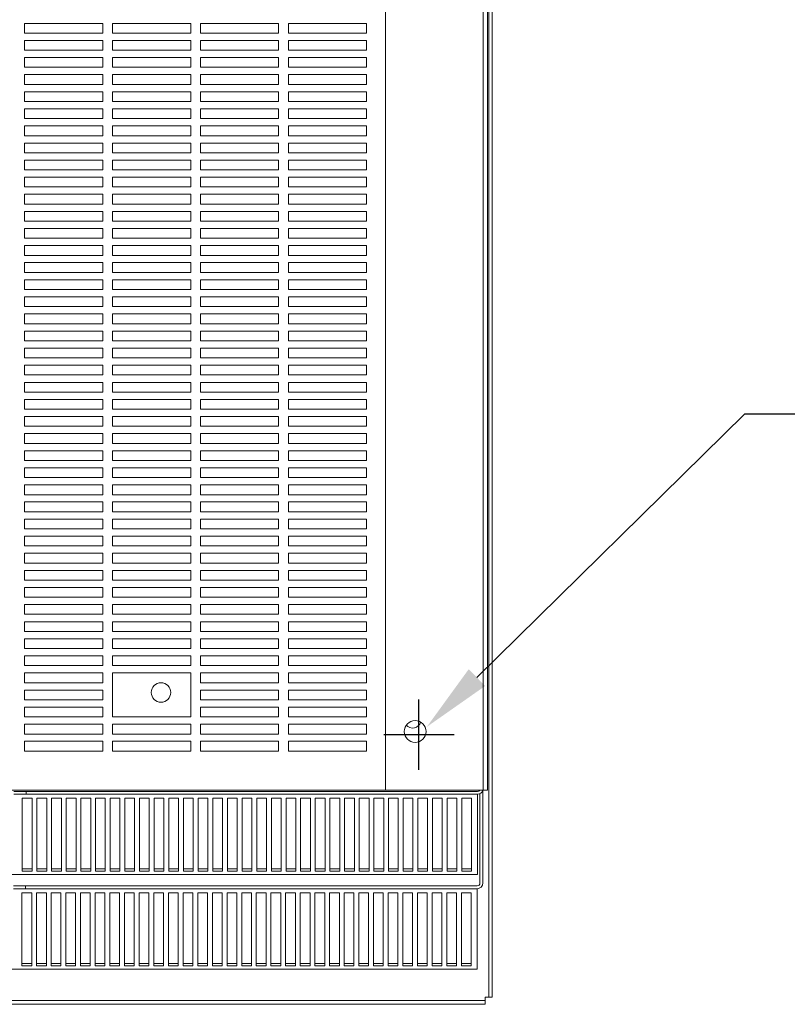
# Model space of a CAD drawing. Units: inches. Extents: x -72 to 287, y 51 to 253.
# Drawn here: x 4 to 24, y 51 to 76 of the extents above; entities that cross this region are included whole.
import ezdxf

# ---------------------------------------------------------------- set-up
doc = ezdxf.new("R2010")
doc.units = ezdxf.units.IN
doc.header["$MEASUREMENT"] = 0
doc.dimstyles.get("Standard").update_dxf_attribs({"dimtxt": 0.18, "dimasz": 0.18, "dimexe": 0.18, "dimexo": 0.0625, "dimgap": 0.09, "dimtad": 0, "dimtih": 1, "dimtoh": 1, "dimzin": 4, "dimdsep": 46, "dimtxsty": 'Standard', "dimcen": 0.09, "dimadec": 0, "dimazin": 1, "dimtfac": 1, "dimtofl": 0, "dimtmove": 0, "dimatfit": 3, "dimfxl": 1, "dimtolj": 1, "dimtzin": 0, "dimarcsym": 0})

# ---------------------------------------------------------------- blocks, each defined once
blk = doc.blocks.new('*D7')
at = {"color": 0, "lineweight": -2, "transparency": 16777216}
for p, q in [((22.732, 65.623), (15.88, 58.882)), ((24.532, 65.623), (22.732, 65.623)), ((14.397, 56.524), (14.397, 58.324)), ((13.497, 57.424), (15.297, 57.424))]:
    blk.add_line(p, q, dxfattribs=at)
at = {"color": 0, "transparency": 16777216}
blk.add_solid([(15.67, 59.096), (16.091, 58.668), (14.597, 57.62)], dxfattribs=at)
at = {"layer": 'Defpoints', "color": 0, "transparency": 16777216}
for p in [(14.597, 57.62), (14.198, 57.227)]:
    blk.add_point(p, dxfattribs=at)
at = {"color": 0, "lineweight": 0, "transparency": 16777216, "insert": (35.932, 65.623), "char_height": 1.8, "attachment_point": 5}
blk.add_mtext('\\A1;.56 DIA HOLES \\P4 PLACES.', dxfattribs=at)

msp = doc.modelspace()

# ---------------------------------------------------------------- linework, layer by layer
at = {"color": 7, "lineweight": 0}
for p, q in [((16.181, 50.707), (16.181, 95.333)), ((16.274, 95.333), (16.274, 50.707)), ((13.543, 56.001), (13.543, 90.001)), ((16.043, 90.001), (16.043, 56.001)), ((16.147, 56.001), (16.147, 90.001)), ((4.303, 75.376), (4.303, 75.626)), ((4.303, 75.626), (6.303, 75.626)), ((6.303, 75.626), (6.303, 75.376)), ((6.553, 75.376), (6.553, 75.626)), ((6.553, 75.626), (8.553, 75.626)), ((8.553, 75.626), (8.553, 75.376)), ((8.803, 75.376), (8.803, 75.626)), ((8.803, 75.626), (10.803, 75.626)), ((10.803, 75.626), (10.803, 75.376)), ((11.053, 75.376), (11.053, 75.626)), ((11.053, 75.626), (13.053, 75.626)), ((13.053, 75.626), (13.053, 75.376)), ((6.303, 75.376), (4.303, 75.376)), ((8.553, 75.376), (6.553, 75.376)), ((10.803, 75.376), (8.803, 75.376)), ((13.053, 75.376), (11.053, 75.376)), ((4.303, 74.938), (4.303, 75.188)), ((4.303, 75.188), (6.303, 75.188)), ((6.303, 75.188), (6.303, 74.938)), ((6.553, 74.938), (6.553, 75.188)), ((6.553, 75.188), (8.553, 75.188)), ((8.553, 75.188), (8.553, 74.938)), ((8.803, 74.938), (8.803, 75.188)), ((8.803, 75.188), (10.803, 75.188)), ((10.803, 75.188), (10.803, 74.938)), ((11.053, 74.938), (11.053, 75.188)), ((11.053, 75.188), (13.053, 75.188)), ((13.053, 75.188), (13.053, 74.938)), ((6.303, 74.938), (4.303, 74.938)), ((8.553, 74.938), (6.553, 74.938)), ((10.803, 74.938), (8.803, 74.938)), ((13.053, 74.938), (11.053, 74.938)), ((4.303, 74.501), (4.303, 74.751)), ((4.303, 74.751), (6.303, 74.751)), ((6.303, 74.751), (6.303, 74.501)), ((6.553, 74.501), (6.553, 74.751)), ((6.553, 74.751), (8.553, 74.751)), ((8.553, 74.751), (8.553, 74.501)), ((8.803, 74.501), (8.803, 74.751)), ((8.803, 74.751), (10.803, 74.751)), ((10.803, 74.751), (10.803, 74.501)), ((11.053, 74.501), (11.053, 74.751)), ((11.053, 74.751), (13.053, 74.751)), ((13.053, 74.751), (13.053, 74.501)), ((6.303, 74.501), (4.303, 74.501)), ((8.553, 74.501), (6.553, 74.501)), ((10.803, 74.501), (8.803, 74.501)), ((13.053, 74.501), (11.053, 74.501)), ((4.303, 74.063), (4.303, 74.313)), ((4.303, 74.313), (6.303, 74.313)), ((6.303, 74.313), (6.303, 74.063)), ((6.553, 74.063), (6.553, 74.313)), ((6.553, 74.313), (8.553, 74.313)), ((8.553, 74.313), (8.553, 74.063)), ((8.803, 74.063), (8.803, 74.313)), ((8.803, 74.313), (10.803, 74.313)), ((10.803, 74.313), (10.803, 74.063)), ((11.053, 74.063), (11.053, 74.313)), ((11.053, 74.313), (13.053, 74.313)), ((13.053, 74.313), (13.053, 74.063)), ((6.303, 74.063), (4.303, 74.063)), ((4.303, 73.626), (4.303, 73.876)), ((4.303, 73.876), (6.303, 73.876)), ((6.303, 73.876), (6.303, 73.626)), ((8.553, 74.063), (6.553, 74.063)), ((6.553, 73.626), (6.553, 73.876)), ((6.553, 73.876), (8.553, 73.876)), ((8.553, 73.876), (8.553, 73.626)), ((10.803, 74.063), (8.803, 74.063)), ((8.803, 73.626), (8.803, 73.876)), ((8.803, 73.876), (10.803, 73.876)), ((10.803, 73.876), (10.803, 73.626)), ((13.053, 74.063), (11.053, 74.063)), ((11.053, 73.626), (11.053, 73.876)), ((11.053, 73.876), (13.053, 73.876)), ((13.053, 73.876), (13.053, 73.626)), ((6.303, 73.626), (4.303, 73.626)), ((8.553, 73.626), (6.553, 73.626)), ((10.803, 73.626), (8.803, 73.626)), ((13.053, 73.626), (11.053, 73.626)), ((4.303, 73.188), (4.303, 73.438)), ((4.303, 73.438), (6.303, 73.438)), ((6.303, 73.438), (6.303, 73.188)), ((6.553, 73.188), (6.553, 73.438)), ((6.553, 73.438), (8.553, 73.438)), ((8.553, 73.438), (8.553, 73.188)), ((8.803, 73.188), (8.803, 73.438)), ((8.803, 73.438), (10.803, 73.438)), ((10.803, 73.438), (10.803, 73.188)), ((11.053, 73.188), (11.053, 73.438)), ((11.053, 73.438), (13.053, 73.438)), ((13.053, 73.438), (13.053, 73.188)), ((6.303, 73.188), (4.303, 73.188)), ((8.553, 73.188), (6.553, 73.188)), ((10.803, 73.188), (8.803, 73.188)), ((13.053, 73.188), (11.053, 73.188)), ((4.303, 72.751), (4.303, 73.001)), ((4.303, 73.001), (6.303, 73.001)), ((6.303, 73.001), (6.303, 72.751)), ((6.553, 72.751), (6.553, 73.001)), ((6.553, 73.001), (8.553, 73.001)), ((8.553, 73.001), (8.553, 72.751)), ((8.803, 72.751), (8.803, 73.001)), ((8.803, 73.001), (10.803, 73.001)), ((10.803, 73.001), (10.803, 72.751)), ((11.053, 72.751), (11.053, 73.001)), ((11.053, 73.001), (13.053, 73.001)), ((13.053, 73.001), (13.053, 72.751)), ((6.303, 72.751), (4.303, 72.751)), ((8.553, 72.751), (6.553, 72.751)), ((10.803, 72.751), (8.803, 72.751)), ((13.053, 72.751), (11.053, 72.751)), ((4.303, 72.313), (4.303, 72.563)), ((4.303, 72.563), (6.303, 72.563)), ((6.303, 72.563), (6.303, 72.313)), ((6.553, 72.313), (6.553, 72.563)), ((6.553, 72.563), (8.553, 72.563)), ((8.553, 72.563), (8.553, 72.313)), ((8.803, 72.313), (8.803, 72.563)), ((8.803, 72.563), (10.803, 72.563)), ((10.803, 72.563), (10.803, 72.313)), ((11.053, 72.313), (11.053, 72.563)), ((11.053, 72.563), (13.053, 72.563)), ((13.053, 72.563), (13.053, 72.313)), ((6.303, 72.313), (4.303, 72.313)), ((4.303, 71.876), (4.303, 72.126)), ((4.303, 72.126), (6.303, 72.126)), ((6.303, 72.126), (6.303, 71.876)), ((8.553, 72.313), (6.553, 72.313)), ((6.553, 71.876), (6.553, 72.126)), ((6.553, 72.126), (8.553, 72.126)), ((8.553, 72.126), (8.553, 71.876)), ((10.803, 72.313), (8.803, 72.313)), ((8.803, 71.876), (8.803, 72.126)), ((8.803, 72.126), (10.803, 72.126)), ((10.803, 72.126), (10.803, 71.876)), ((13.053, 72.313), (11.053, 72.313)), ((11.053, 71.876), (11.053, 72.126)), ((11.053, 72.126), (13.053, 72.126)), ((13.053, 72.126), (13.053, 71.876)), ((6.303, 71.876), (4.303, 71.876)), ((8.553, 71.876), (6.553, 71.876)), ((10.803, 71.876), (8.803, 71.876)), ((13.053, 71.876), (11.053, 71.876)), ((4.303, 71.438), (4.303, 71.688)), ((4.303, 71.688), (6.303, 71.688)), ((6.303, 71.688), (6.303, 71.438)), ((6.553, 71.438), (6.553, 71.688)), ((6.553, 71.688), (8.553, 71.688)), ((8.553, 71.688), (8.553, 71.438)), ((8.803, 71.438), (8.803, 71.688)), ((8.803, 71.688), (10.803, 71.688)), ((10.803, 71.688), (10.803, 71.438)), ((11.053, 71.438), (11.053, 71.688)), ((11.053, 71.688), (13.053, 71.688)), ((13.053, 71.688), (13.053, 71.438)), ((6.303, 71.438), (4.303, 71.438)), ((8.553, 71.438), (6.553, 71.438)), ((10.803, 71.438), (8.803, 71.438)), ((13.053, 71.438), (11.053, 71.438)), ((4.303, 71.001), (4.303, 71.251)), ((4.303, 71.251), (6.303, 71.251)), ((6.303, 71.251), (6.303, 71.001)), ((6.553, 71.001), (6.553, 71.251)), ((6.553, 71.251), (8.553, 71.251)), ((8.553, 71.251), (8.553, 71.001)), ((8.803, 71.001), (8.803, 71.251)), ((8.803, 71.251), (10.803, 71.251)), ((10.803, 71.251), (10.803, 71.001)), ((11.053, 71.001), (11.053, 71.251)), ((11.053, 71.251), (13.053, 71.251)), ((13.053, 71.251), (13.053, 71.001)), ((6.303, 71.001), (4.303, 71.001)), ((4.303, 70.563), (4.303, 70.813)), ((4.303, 70.813), (6.303, 70.813)), ((6.303, 70.813), (6.303, 70.563)), ((8.553, 71.001), (6.553, 71.001)), ((6.553, 70.563), (6.553, 70.813)), ((6.553, 70.813), (8.553, 70.813)), ((8.553, 70.813), (8.553, 70.563)), ((10.803, 71.001), (8.803, 71.001)), ((8.803, 70.563), (8.803, 70.813)), ((8.803, 70.813), (10.803, 70.813)), ((10.803, 70.813), (10.803, 70.563)), ((13.053, 71.001), (11.053, 71.001)), ((11.053, 70.563), (11.053, 70.813)), ((11.053, 70.813), (13.053, 70.813)), ((13.053, 70.813), (13.053, 70.563)), ((6.303, 70.563), (4.303, 70.563)), ((8.553, 70.563), (6.553, 70.563)), ((10.803, 70.563), (8.803, 70.563)), ((13.053, 70.563), (11.053, 70.563)), ((4.303, 70.126), (4.303, 70.376)), ((4.303, 70.376), (6.303, 70.376)), ((6.303, 70.376), (6.303, 70.126)), ((6.553, 70.126), (6.553, 70.376)), ((6.553, 70.376), (8.553, 70.376)), ((8.553, 70.376), (8.553, 70.126)), ((8.803, 70.126), (8.803, 70.376)), ((8.803, 70.376), (10.803, 70.376)), ((10.803, 70.376), (10.803, 70.126)), ((11.053, 70.126), (11.053, 70.376)), ((11.053, 70.376), (13.053, 70.376)), ((13.053, 70.376), (13.053, 70.126)), ((6.303, 70.126), (4.303, 70.126)), ((8.553, 70.126), (6.553, 70.126)), ((10.803, 70.126), (8.803, 70.126)), ((13.053, 70.126), (11.053, 70.126)), ((4.303, 69.688), (4.303, 69.938)), ((4.303, 69.938), (6.303, 69.938)), ((6.303, 69.938), (6.303, 69.688)), ((6.553, 69.688), (6.553, 69.938)), ((6.553, 69.938), (8.553, 69.938)), ((8.553, 69.938), (8.553, 69.688)), ((8.803, 69.688), (8.803, 69.938)), ((8.803, 69.938), (10.803, 69.938)), ((10.803, 69.938), (10.803, 69.688)), ((11.053, 69.688), (11.053, 69.938)), ((11.053, 69.938), (13.053, 69.938)), ((13.053, 69.938), (13.053, 69.688)), ((6.303, 69.688), (4.303, 69.688)), ((8.553, 69.688), (6.553, 69.688)), ((10.803, 69.688), (8.803, 69.688)), ((13.053, 69.688), (11.053, 69.688)), ((4.303, 69.251), (4.303, 69.501)), ((4.303, 69.501), (6.303, 69.501)), ((6.303, 69.501), (6.303, 69.251)), ((6.553, 69.251), (6.553, 69.501)), ((6.553, 69.501), (8.553, 69.501)), ((8.553, 69.501), (8.553, 69.251)), ((8.803, 69.251), (8.803, 69.501)), ((8.803, 69.501), (10.803, 69.501)), ((10.803, 69.501), (10.803, 69.251)), ((11.053, 69.251), (11.053, 69.501)), ((11.053, 69.501), (13.053, 69.501)), ((13.053, 69.501), (13.053, 69.251)), ((6.303, 69.251), (4.303, 69.251)), ((4.303, 68.813), (4.303, 69.063)), ((4.303, 69.063), (6.303, 69.063)), ((6.303, 69.063), (6.303, 68.813)), ((8.553, 69.251), (6.553, 69.251)), ((6.553, 68.813), (6.553, 69.063)), ((6.553, 69.063), (8.553, 69.063)), ((8.553, 69.063), (8.553, 68.813)), ((10.803, 69.251), (8.803, 69.251)), ((8.803, 68.813), (8.803, 69.063)), ((8.803, 69.063), (10.803, 69.063)), ((10.803, 69.063), (10.803, 68.813)), ((13.053, 69.251), (11.053, 69.251)), ((11.053, 68.813), (11.053, 69.063)), ((11.053, 69.063), (13.053, 69.063)), ((13.053, 69.063), (13.053, 68.813)), ((6.303, 68.813), (4.303, 68.813)), ((8.553, 68.813), (6.553, 68.813)), ((10.803, 68.813), (8.803, 68.813)), ((13.053, 68.813), (11.053, 68.813)), ((4.303, 68.376), (4.303, 68.626)), ((4.303, 68.626), (6.303, 68.626)), ((6.303, 68.626), (6.303, 68.376)), ((6.553, 68.376), (6.553, 68.626)), ((6.553, 68.626), (8.553, 68.626)), ((8.553, 68.626), (8.553, 68.376)), ((8.803, 68.376), (8.803, 68.626)), ((8.803, 68.626), (10.803, 68.626)), ((10.803, 68.626), (10.803, 68.376)), ((11.053, 68.376), (11.053, 68.626)), ((11.053, 68.626), (13.053, 68.626)), ((13.053, 68.626), (13.053, 68.376)), ((6.303, 68.376), (4.303, 68.376)), ((8.553, 68.376), (6.553, 68.376)), ((10.803, 68.376), (8.803, 68.376)), ((13.053, 68.376), (11.053, 68.376)), ((4.303, 67.938), (4.303, 68.188)), ((4.303, 68.188), (6.303, 68.188)), ((6.303, 68.188), (6.303, 67.938)), ((6.553, 67.938), (6.553, 68.188)), ((6.553, 68.188), (8.553, 68.188)), ((8.553, 68.188), (8.553, 67.938)), ((8.803, 67.938), (8.803, 68.188)), ((8.803, 68.188), (10.803, 68.188)), ((10.803, 68.188), (10.803, 67.938)), ((11.053, 67.938), (11.053, 68.188)), ((11.053, 68.188), (13.053, 68.188)), ((13.053, 68.188), (13.053, 67.938)), ((6.303, 67.938), (4.303, 67.938)), ((8.553, 67.938), (6.553, 67.938)), ((10.803, 67.938), (8.803, 67.938)), ((13.053, 67.938), (11.053, 67.938)), ((4.303, 67.501), (4.303, 67.751)), ((4.303, 67.751), (6.303, 67.751)), ((6.303, 67.751), (6.303, 67.501)), ((6.553, 67.501), (6.553, 67.751)), ((6.553, 67.751), (8.553, 67.751)), ((8.553, 67.751), (8.553, 67.501)), ((8.803, 67.501), (8.803, 67.751)), ((8.803, 67.751), (10.803, 67.751)), ((10.803, 67.751), (10.803, 67.501)), ((11.053, 67.501), (11.053, 67.751)), ((11.053, 67.751), (13.053, 67.751)), ((13.053, 67.751), (13.053, 67.501)), ((6.303, 67.501), (4.303, 67.501)), ((4.303, 67.063), (4.303, 67.313)), ((4.303, 67.313), (6.303, 67.313)), ((6.303, 67.313), (6.303, 67.063)), ((8.553, 67.501), (6.553, 67.501)), ((6.553, 67.063), (6.553, 67.313)), ((6.553, 67.313), (8.553, 67.313)), ((8.553, 67.313), (8.553, 67.063)), ((10.803, 67.501), (8.803, 67.501)), ((8.803, 67.063), (8.803, 67.313)), ((8.803, 67.313), (10.803, 67.313)), ((10.803, 67.313), (10.803, 67.063)), ((13.053, 67.501), (11.053, 67.501)), ((11.053, 67.063), (11.053, 67.313)), ((11.053, 67.313), (13.053, 67.313)), ((13.053, 67.313), (13.053, 67.063)), ((6.303, 67.063), (4.303, 67.063)), ((8.553, 67.063), (6.553, 67.063)), ((10.803, 67.063), (8.803, 67.063)), ((13.053, 67.063), (11.053, 67.063)), ((4.303, 66.626), (4.303, 66.876)), ((4.303, 66.876), (6.303, 66.876)), ((6.303, 66.876), (6.303, 66.626)), ((6.553, 66.626), (6.553, 66.876)), ((6.553, 66.876), (8.553, 66.876)), ((8.553, 66.876), (8.553, 66.626)), ((8.803, 66.626), (8.803, 66.876)), ((8.803, 66.876), (10.803, 66.876)), ((10.803, 66.876), (10.803, 66.626)), ((11.053, 66.626), (11.053, 66.876)), ((11.053, 66.876), (13.053, 66.876)), ((13.053, 66.876), (13.053, 66.626)), ((6.303, 66.626), (4.303, 66.626)), ((8.553, 66.626), (6.553, 66.626)), ((10.803, 66.626), (8.803, 66.626)), ((13.053, 66.626), (11.053, 66.626)), ((4.303, 66.188), (4.303, 66.438)), ((4.303, 66.438), (6.303, 66.438)), ((6.303, 66.438), (6.303, 66.188)), ((6.553, 66.188), (6.553, 66.438)), ((6.553, 66.438), (8.553, 66.438)), ((8.553, 66.438), (8.553, 66.188)), ((8.803, 66.188), (8.803, 66.438)), ((8.803, 66.438), (10.803, 66.438)), ((10.803, 66.438), (10.803, 66.188)), ((11.053, 66.188), (11.053, 66.438)), ((11.053, 66.438), (13.053, 66.438)), ((13.053, 66.438), (13.053, 66.188)), ((6.303, 66.188), (4.303, 66.188)), ((8.553, 66.188), (6.553, 66.188)), ((10.803, 66.188), (8.803, 66.188)), ((13.053, 66.188), (11.053, 66.188)), ((4.303, 65.751), (4.303, 66.001)), ((4.303, 66.001), (6.303, 66.001)), ((6.303, 66.001), (6.303, 65.751)), ((6.553, 65.751), (6.553, 66.001)), ((6.553, 66.001), (8.553, 66.001)), ((8.553, 66.001), (8.553, 65.751)), ((8.803, 65.751), (8.803, 66.001)), ((8.803, 66.001), (10.803, 66.001)), ((10.803, 66.001), (10.803, 65.751)), ((11.053, 65.751), (11.053, 66.001)), ((11.053, 66.001), (13.053, 66.001)), ((13.053, 66.001), (13.053, 65.751)), ((6.303, 65.751), (4.303, 65.751)), ((4.303, 65.313), (4.303, 65.563)), ((4.303, 65.563), (6.303, 65.563)), ((6.303, 65.563), (6.303, 65.313)), ((8.553, 65.751), (6.553, 65.751)), ((6.553, 65.313), (6.553, 65.563)), ((6.553, 65.563), (8.553, 65.563)), ((8.553, 65.563), (8.553, 65.313)), ((10.803, 65.751), (8.803, 65.751)), ((8.803, 65.313), (8.803, 65.563)), ((8.803, 65.563), (10.803, 65.563)), ((10.803, 65.563), (10.803, 65.313)), ((13.053, 65.751), (11.053, 65.751)), ((11.053, 65.313), (11.053, 65.563)), ((11.053, 65.563), (13.053, 65.563)), ((13.053, 65.563), (13.053, 65.313)), ((6.303, 65.313), (4.303, 65.313)), ((8.553, 65.313), (6.553, 65.313)), ((10.803, 65.313), (8.803, 65.313)), ((13.053, 65.313), (11.053, 65.313)), ((4.303, 64.876), (4.303, 65.126)), ((4.303, 65.126), (6.303, 65.126)), ((6.303, 65.126), (6.303, 64.876)), ((6.553, 64.876), (6.553, 65.126)), ((6.553, 65.126), (8.553, 65.126)), ((8.553, 65.126), (8.553, 64.876)), ((8.803, 64.876), (8.803, 65.126)), ((8.803, 65.126), (10.803, 65.126)), ((10.803, 65.126), (10.803, 64.876)), ((11.053, 64.876), (11.053, 65.126)), ((11.053, 65.126), (13.053, 65.126)), ((13.053, 65.126), (13.053, 64.876)), ((6.303, 64.876), (4.303, 64.876)), ((8.553, 64.876), (6.553, 64.876)), ((10.803, 64.876), (8.803, 64.876)), ((13.053, 64.876), (11.053, 64.876)), ((4.303, 64.438), (4.303, 64.688)), ((4.303, 64.688), (6.303, 64.688)), ((6.303, 64.688), (6.303, 64.438)), ((6.553, 64.438), (6.553, 64.688)), ((6.553, 64.688), (8.553, 64.688)), ((8.553, 64.688), (8.553, 64.438)), ((8.803, 64.438), (8.803, 64.688)), ((8.803, 64.688), (10.803, 64.688)), ((10.803, 64.688), (10.803, 64.438)), ((11.053, 64.438), (11.053, 64.688)), ((11.053, 64.688), (13.053, 64.688)), ((13.053, 64.688), (13.053, 64.438)), ((6.303, 64.438), (4.303, 64.438)), ((8.553, 64.438), (6.553, 64.438)), ((10.803, 64.438), (8.803, 64.438)), ((13.053, 64.438), (11.053, 64.438)), ((4.303, 64.001), (4.303, 64.251)), ((4.303, 64.251), (6.303, 64.251)), ((6.303, 64.251), (6.303, 64.001)), ((6.553, 64.001), (6.553, 64.251)), ((6.553, 64.251), (8.553, 64.251)), ((8.553, 64.251), (8.553, 64.001)), ((8.803, 64.001), (8.803, 64.251)), ((8.803, 64.251), (10.803, 64.251)), ((10.803, 64.251), (10.803, 64.001)), ((11.053, 64.001), (11.053, 64.251)), ((11.053, 64.251), (13.053, 64.251)), ((13.053, 64.251), (13.053, 64.001)), ((6.303, 64.001), (4.303, 64.001)), ((4.303, 63.563), (4.303, 63.813)), ((4.303, 63.813), (6.303, 63.813)), ((6.303, 63.813), (6.303, 63.563)), ((8.553, 64.001), (6.553, 64.001)), ((6.553, 63.563), (6.553, 63.813)), ((6.553, 63.813), (8.553, 63.813)), ((8.553, 63.813), (8.553, 63.563)), ((10.803, 64.001), (8.803, 64.001)), ((8.803, 63.563), (8.803, 63.813)), ((8.803, 63.813), (10.803, 63.813)), ((10.803, 63.813), (10.803, 63.563)), ((13.053, 64.001), (11.053, 64.001)), ((11.053, 63.563), (11.053, 63.813)), ((11.053, 63.813), (13.053, 63.813)), ((13.053, 63.813), (13.053, 63.563)), ((6.303, 63.563), (4.303, 63.563)), ((8.553, 63.563), (6.553, 63.563)), ((10.803, 63.563), (8.803, 63.563)), ((13.053, 63.563), (11.053, 63.563)), ((4.303, 63.126), (4.303, 63.376)), ((4.303, 63.376), (6.303, 63.376)), ((6.303, 63.376), (6.303, 63.126)), ((6.553, 63.126), (6.553, 63.376)), ((6.553, 63.376), (8.553, 63.376)), ((8.553, 63.376), (8.553, 63.126)), ((8.803, 63.126), (8.803, 63.376)), ((8.803, 63.376), (10.803, 63.376)), ((10.803, 63.376), (10.803, 63.126)), ((11.053, 63.126), (11.053, 63.376)), ((11.053, 63.376), (13.053, 63.376)), ((13.053, 63.376), (13.053, 63.126)), ((6.303, 63.126), (4.303, 63.126)), ((8.553, 63.126), (6.553, 63.126)), ((10.803, 63.126), (8.803, 63.126)), ((13.053, 63.126), (11.053, 63.126)), ((4.303, 62.688), (4.303, 62.938)), ((4.303, 62.938), (6.303, 62.938)), ((6.303, 62.938), (6.303, 62.688)), ((6.553, 62.688), (6.553, 62.938)), ((6.553, 62.938), (8.553, 62.938)), ((8.553, 62.938), (8.553, 62.688)), ((8.803, 62.688), (8.803, 62.938)), ((8.803, 62.938), (10.803, 62.938)), ((10.803, 62.938), (10.803, 62.688)), ((11.053, 62.688), (11.053, 62.938)), ((11.053, 62.938), (13.053, 62.938)), ((13.053, 62.938), (13.053, 62.688)), ((6.303, 62.688), (4.303, 62.688)), ((4.303, 62.251), (4.303, 62.501)), ((4.303, 62.501), (6.303, 62.501)), ((6.303, 62.501), (6.303, 62.251)), ((8.553, 62.688), (6.553, 62.688)), ((6.553, 62.251), (6.553, 62.501)), ((6.553, 62.501), (8.553, 62.501)), ((8.553, 62.501), (8.553, 62.251)), ((10.803, 62.688), (8.803, 62.688)), ((8.803, 62.251), (8.803, 62.501)), ((8.803, 62.501), (10.803, 62.501)), ((10.803, 62.501), (10.803, 62.251)), ((13.053, 62.688), (11.053, 62.688)), ((11.053, 62.251), (11.053, 62.501)), ((11.053, 62.501), (13.053, 62.501)), ((13.053, 62.501), (13.053, 62.251)), ((6.303, 62.251), (4.303, 62.251)), ((8.553, 62.251), (6.553, 62.251)), ((10.803, 62.251), (8.803, 62.251)), ((13.053, 62.251), (11.053, 62.251)), ((4.303, 61.813), (4.303, 62.063)), ((4.303, 62.063), (6.303, 62.063)), ((6.303, 62.063), (6.303, 61.813)), ((6.553, 61.813), (6.553, 62.063)), ((6.553, 62.063), (8.553, 62.063)), ((8.553, 62.063), (8.553, 61.813)), ((8.803, 61.813), (8.803, 62.063)), ((8.803, 62.063), (10.803, 62.063)), ((10.803, 62.063), (10.803, 61.813)), ((11.053, 61.813), (11.053, 62.063)), ((11.053, 62.063), (13.053, 62.063)), ((13.053, 62.063), (13.053, 61.813)), ((6.303, 61.813), (4.303, 61.813)), ((8.553, 61.813), (6.553, 61.813)), ((10.803, 61.813), (8.803, 61.813)), ((13.053, 61.813), (11.053, 61.813)), ((4.303, 61.376), (4.303, 61.626)), ((4.303, 61.626), (6.303, 61.626)), ((6.303, 61.626), (6.303, 61.376)), ((6.553, 61.376), (6.553, 61.626)), ((6.553, 61.626), (8.553, 61.626)), ((8.553, 61.626), (8.553, 61.376)), ((8.803, 61.376), (8.803, 61.626)), ((8.803, 61.626), (10.803, 61.626)), ((10.803, 61.626), (10.803, 61.376)), ((11.053, 61.376), (11.053, 61.626)), ((11.053, 61.626), (13.053, 61.626)), ((13.053, 61.626), (13.053, 61.376)), ((6.303, 61.376), (4.303, 61.376)), ((8.553, 61.376), (6.553, 61.376)), ((10.803, 61.376), (8.803, 61.376)), ((13.053, 61.376), (11.053, 61.376)), ((4.303, 60.938), (4.303, 61.188)), ((4.303, 61.188), (6.303, 61.188)), ((6.303, 61.188), (6.303, 60.938)), ((6.553, 60.938), (6.553, 61.188)), ((6.553, 61.188), (8.553, 61.188)), ((8.553, 61.188), (8.553, 60.938)), ((8.803, 60.938), (8.803, 61.188)), ((8.803, 61.188), (10.803, 61.188)), ((10.803, 61.188), (10.803, 60.938)), ((11.053, 60.938), (11.053, 61.188)), ((11.053, 61.188), (13.053, 61.188)), ((13.053, 61.188), (13.053, 60.938)), ((6.303, 60.938), (4.303, 60.938)), ((4.303, 60.501), (4.303, 60.751)), ((4.303, 60.751), (6.303, 60.751)), ((6.303, 60.751), (6.303, 60.501)), ((8.553, 60.938), (6.553, 60.938)), ((6.553, 60.501), (6.553, 60.751)), ((6.553, 60.751), (8.553, 60.751)), ((8.553, 60.751), (8.553, 60.501)), ((10.803, 60.938), (8.803, 60.938)), ((8.803, 60.501), (8.803, 60.751)), ((8.803, 60.751), (10.803, 60.751)), ((10.803, 60.751), (10.803, 60.501)), ((13.053, 60.938), (11.053, 60.938)), ((11.053, 60.501), (11.053, 60.751)), ((11.053, 60.751), (13.053, 60.751)), ((13.053, 60.751), (13.053, 60.501)), ((6.303, 60.501), (4.303, 60.501)), ((8.553, 60.501), (6.553, 60.501)), ((10.803, 60.501), (8.803, 60.501)), ((13.053, 60.501), (11.053, 60.501)), ((4.303, 60.063), (4.303, 60.313)), ((4.303, 60.313), (6.303, 60.313)), ((6.303, 60.313), (6.303, 60.063)), ((6.553, 60.063), (6.553, 60.313)), ((6.553, 60.313), (8.553, 60.313)), ((8.553, 60.313), (8.553, 60.063)), ((8.803, 60.063), (8.803, 60.313)), ((8.803, 60.313), (10.803, 60.313)), ((10.803, 60.313), (10.803, 60.063)), ((11.053, 60.063), (11.053, 60.313)), ((11.053, 60.313), (13.053, 60.313)), ((13.053, 60.313), (13.053, 60.063)), ((6.303, 60.063), (4.303, 60.063)), ((8.553, 60.063), (6.553, 60.063)), ((10.803, 60.063), (8.803, 60.063)), ((13.053, 60.063), (11.053, 60.063)), ((4.303, 59.626), (4.303, 59.876)), ((4.303, 59.876), (6.303, 59.876)), ((6.303, 59.876), (6.303, 59.626)), ((6.553, 59.626), (6.553, 59.876)), ((6.553, 59.876), (8.553, 59.876)), ((8.553, 59.876), (8.553, 59.626)), ((8.803, 59.626), (8.803, 59.876)), ((8.803, 59.876), (10.803, 59.876)), ((10.803, 59.876), (10.803, 59.626)), ((11.053, 59.626), (11.053, 59.876)), ((11.053, 59.876), (13.053, 59.876)), ((13.053, 59.876), (13.053, 59.626)), ((6.303, 59.626), (4.303, 59.626)), ((8.553, 59.626), (6.553, 59.626)), ((10.803, 59.626), (8.803, 59.626)), ((13.053, 59.626), (11.053, 59.626)), ((4.303, 59.188), (4.303, 59.438)), ((4.303, 59.438), (6.303, 59.438)), ((6.303, 59.438), (6.303, 59.188)), ((6.553, 59.188), (6.553, 59.438)), ((6.553, 59.438), (8.553, 59.438)), ((8.553, 59.438), (8.553, 59.188)), ((8.803, 59.188), (8.803, 59.438)), ((8.803, 59.438), (10.803, 59.438)), ((10.803, 59.438), (10.803, 59.188)), ((11.053, 59.188), (11.053, 59.438)), ((11.053, 59.438), (13.053, 59.438)), ((13.053, 59.438), (13.053, 59.188)), ((6.303, 59.188), (4.303, 59.188)), ((4.303, 58.751), (4.303, 59.001)), ((4.303, 59.001), (6.303, 59.001)), ((6.303, 59.001), (6.303, 58.751)), ((8.553, 59.188), (6.553, 59.188)), ((6.553, 57.876), (6.553, 59.001)), ((6.553, 59.001), (8.553, 59.001)), ((8.553, 59.001), (8.553, 57.876)), ((10.803, 59.188), (8.803, 59.188)), ((8.803, 58.751), (8.803, 59.001)), ((8.803, 59.001), (10.803, 59.001)), ((10.803, 59.001), (10.803, 58.751)), ((13.053, 59.188), (11.053, 59.188)), ((11.053, 58.751), (11.053, 59.001)), ((11.053, 59.001), (13.053, 59.001)), ((13.053, 59.001), (13.053, 58.751)), ((6.303, 58.751), (4.303, 58.751)), ((10.803, 58.751), (8.803, 58.751)), ((13.053, 58.751), (11.053, 58.751)), ((4.303, 58.313), (4.303, 58.563)), ((4.303, 58.563), (6.303, 58.563)), ((6.303, 58.563), (6.303, 58.313)), ((8.803, 58.313), (8.803, 58.563)), ((8.803, 58.563), (10.803, 58.563)), ((10.803, 58.563), (10.803, 58.313)), ((11.053, 58.313), (11.053, 58.563)), ((11.053, 58.563), (13.053, 58.563)), ((13.053, 58.563), (13.053, 58.313)), ((6.303, 58.313), (4.303, 58.313)), ((10.803, 58.313), (8.803, 58.313)), ((13.053, 58.313), (11.053, 58.313)), ((4.303, 57.876), (4.303, 58.126)), ((4.303, 58.126), (6.303, 58.126)), ((6.303, 58.126), (6.303, 57.876)), ((8.803, 57.876), (8.803, 58.126)), ((8.803, 58.126), (10.803, 58.126)), ((10.803, 58.126), (10.803, 57.876)), ((11.053, 57.876), (11.053, 58.126)), ((11.053, 58.126), (13.053, 58.126)), ((13.053, 58.126), (13.053, 57.876)), ((6.303, 57.876), (4.303, 57.876)), ((8.553, 57.876), (6.553, 57.876)), ((10.803, 57.876), (8.803, 57.876)), ((13.053, 57.876), (11.053, 57.876)), ((4.303, 57.438), (4.303, 57.688)), ((4.303, 57.688), (6.303, 57.688)), ((6.303, 57.688), (6.303, 57.438)), ((6.553, 57.438), (6.553, 57.688)), ((6.553, 57.688), (8.553, 57.688)), ((8.553, 57.688), (8.553, 57.438)), ((8.803, 57.438), (8.803, 57.688)), ((8.803, 57.688), (10.803, 57.688)), ((10.803, 57.688), (10.803, 57.438)), ((11.053, 57.438), (11.053, 57.688)), ((11.053, 57.688), (13.053, 57.688)), ((13.053, 57.688), (13.053, 57.438)), ((6.303, 57.438), (4.303, 57.438)), ((4.303, 57.001), (4.303, 57.251)), ((4.303, 57.251), (6.303, 57.251)), ((6.303, 57.251), (6.303, 57.001)), ((8.553, 57.438), (6.553, 57.438)), ((6.553, 57.001), (6.553, 57.251)), ((6.553, 57.251), (8.553, 57.251)), ((8.553, 57.251), (8.553, 57.001)), ((10.803, 57.438), (8.803, 57.438)), ((8.803, 57.001), (8.803, 57.251)), ((8.803, 57.251), (10.803, 57.251)), ((10.803, 57.251), (10.803, 57.001)), ((13.053, 57.438), (11.053, 57.438)), ((11.053, 57.001), (11.053, 57.251)), ((11.053, 57.251), (13.053, 57.251)), ((13.053, 57.251), (13.053, 57.001)), ((6.303, 57.001), (4.303, 57.001)), ((8.553, 57.001), (6.553, 57.001)), ((10.803, 57.001), (8.803, 57.001)), ((13.053, 57.001), (11.053, 57.001)), ((-5.197, 56.001), (13.543, 56.001)), ((4.028, 55.97), (4.338, 55.97)), ((4.338, 55.97), (4.338, 55.896)), ((4.338, 55.97), (15.893, 55.97)), ((13.543, 56.001), (15.773, 56.001)), ((16.043, 56.001), (15.773, 56.001)), ((16.033, 55.991), (16.033, 53.626)), ((16.147, 56.001), (16.043, 56.001)), ((4.338, 55.896), (4.028, 55.896)), ((4.243, 55.796), (4.493, 55.796)), ((4.243, 53.926), (4.243, 55.796)), ((15.893, 55.896), (4.338, 55.896)), ((4.493, 55.796), (4.493, 53.926)), ((4.618, 55.796), (4.868, 55.796)), ((4.618, 53.926), (4.618, 55.796)), ((4.868, 55.796), (4.868, 53.926)), ((4.993, 55.796), (5.243, 55.796)), ((4.993, 53.926), (4.993, 55.796)), ((5.243, 55.796), (5.243, 53.926)), ((5.368, 55.796), (5.618, 55.796)), ((5.368, 53.926), (5.368, 55.796)), ((5.618, 55.796), (5.618, 53.926)), ((5.743, 55.796), (5.993, 55.796)), ((5.743, 53.926), (5.743, 55.796)), ((5.993, 55.796), (5.993, 53.926)), ((6.118, 55.796), (6.368, 55.796)), ((6.118, 53.926), (6.118, 55.796)), ((6.368, 55.796), (6.368, 53.926)), ((6.493, 55.796), (6.743, 55.796)), ((6.493, 53.926), (6.493, 55.796)), ((6.743, 55.796), (6.743, 53.926)), ((6.868, 55.796), (7.118, 55.796)), ((6.868, 53.926), (6.868, 55.796)), ((7.118, 55.796), (7.118, 53.926)), ((7.243, 55.796), (7.493, 55.796)), ((7.243, 53.926), (7.243, 55.796)), ((7.493, 55.796), (7.493, 53.926)), ((7.618, 55.796), (7.868, 55.796)), ((7.618, 53.926), (7.618, 55.796)), ((7.868, 55.796), (7.868, 53.926)), ((7.993, 55.796), (8.243, 55.796)), ((7.993, 53.926), (7.993, 55.796)), ((8.243, 55.796), (8.243, 53.926)), ((8.368, 55.796), (8.618, 55.796)), ((8.368, 53.926), (8.368, 55.796)), ((8.618, 55.796), (8.618, 53.926)), ((8.743, 55.796), (8.993, 55.796)), ((8.743, 53.926), (8.743, 55.796)), ((8.993, 55.796), (8.993, 53.926)), ((9.118, 55.796), (9.368, 55.796)), ((9.118, 53.926), (9.118, 55.796)), ((9.368, 55.796), (9.368, 53.926)), ((9.493, 55.796), (9.743, 55.796)), ((9.493, 53.926), (9.493, 55.796)), ((9.743, 55.796), (9.743, 53.926)), ((9.868, 55.796), (10.118, 55.796)), ((9.868, 53.926), (9.868, 55.796)), ((10.118, 55.796), (10.118, 53.926)), ((10.243, 55.796), (10.493, 55.796)), ((10.243, 53.926), (10.243, 55.796)), ((10.493, 55.796), (10.493, 53.926)), ((10.618, 55.796), (10.868, 55.796)), ((10.618, 53.926), (10.618, 55.796)), ((10.868, 55.796), (10.868, 53.926)), ((10.993, 55.796), (11.243, 55.796)), ((10.993, 53.926), (10.993, 55.796)), ((11.243, 55.796), (11.243, 53.926)), ((11.368, 55.796), (11.618, 55.796)), ((11.368, 53.926), (11.368, 55.796)), ((11.618, 55.796), (11.618, 53.926)), ((11.743, 55.796), (11.993, 55.796)), ((11.743, 53.926), (11.743, 55.796)), ((11.993, 55.796), (11.993, 53.926)), ((12.118, 55.796), (12.368, 55.796)), ((12.118, 53.926), (12.118, 55.796)), ((12.368, 55.796), (12.368, 53.926)), ((12.493, 55.796), (12.743, 55.796)), ((12.493, 53.926), (12.493, 55.796)), ((12.743, 55.796), (12.743, 53.926)), ((12.868, 55.796), (13.118, 55.796)), ((12.868, 53.926), (12.868, 55.796)), ((13.118, 55.796), (13.118, 53.926)), ((13.243, 55.796), (13.493, 55.796)), ((13.243, 53.926), (13.243, 55.796)), ((13.493, 55.796), (13.493, 53.926)), ((13.618, 55.796), (13.868, 55.796)), ((13.618, 53.926), (13.618, 55.796)), ((13.868, 55.796), (13.868, 53.926)), ((13.993, 55.796), (14.243, 55.796)), ((13.993, 53.926), (13.993, 55.796)), ((14.243, 55.796), (14.243, 53.926)), ((14.368, 55.796), (14.618, 55.796)), ((14.368, 53.926), (14.368, 55.796)), ((14.618, 55.796), (14.618, 53.926)), ((14.743, 55.796), (14.993, 55.796)), ((14.743, 53.926), (14.743, 55.796)), ((14.993, 55.796), (14.993, 53.926)), ((15.118, 55.796), (15.368, 55.796)), ((15.118, 53.926), (15.118, 55.796)), ((15.368, 55.796), (15.368, 53.926)), ((15.493, 55.796), (15.743, 55.796)), ((15.493, 53.926), (15.493, 55.796)), ((15.743, 55.796), (15.743, 53.926)), ((15.893, 55.881), (15.893, 55.896)), ((15.893, 53.842), (15.893, 55.881)), ((15.958, 55.91), (15.958, 53.626)), ((4.243, 53.986), (4.493, 53.986)), ((4.618, 53.986), (4.868, 53.986)), ((4.993, 53.986), (5.243, 53.986)), ((5.368, 53.986), (5.618, 53.986)), ((5.743, 53.986), (5.993, 53.986)), ((6.118, 53.986), (6.368, 53.986)), ((6.493, 53.986), (6.743, 53.986)), ((6.868, 53.986), (7.118, 53.986)), ((7.243, 53.986), (7.493, 53.986)), ((7.618, 53.986), (7.868, 53.986)), ((7.993, 53.986), (8.243, 53.986)), ((8.368, 53.986), (8.618, 53.986)), ((8.743, 53.986), (8.993, 53.986)), ((9.118, 53.986), (9.368, 53.986)), ((9.493, 53.986), (9.743, 53.986)), ((9.868, 53.986), (10.118, 53.986)), ((10.243, 53.986), (10.493, 53.986)), ((10.618, 53.986), (10.868, 53.986)), ((10.993, 53.986), (11.243, 53.986)), ((11.368, 53.986), (11.618, 53.986)), ((11.743, 53.986), (11.993, 53.986)), ((12.118, 53.986), (12.368, 53.986)), ((12.493, 53.986), (12.743, 53.986)), ((12.868, 53.986), (13.118, 53.986)), ((13.243, 53.986), (13.493, 53.986)), ((13.618, 53.986), (13.868, 53.986)), ((13.993, 53.986), (14.243, 53.986)), ((14.368, 53.986), (14.618, 53.986)), ((14.743, 53.986), (14.993, 53.986)), ((15.118, 53.986), (15.368, 53.986)), ((15.493, 53.986), (15.743, 53.986)), ((15.893, 53.842), (-7.527, 53.842)), ((4.493, 53.926), (4.243, 53.926)), ((4.868, 53.926), (4.618, 53.926)), ((5.243, 53.926), (4.993, 53.926)), ((5.618, 53.926), (5.368, 53.926)), ((5.993, 53.926), (5.743, 53.926)), ((6.368, 53.926), (6.118, 53.926)), ((6.743, 53.926), (6.493, 53.926)), ((7.118, 53.926), (6.868, 53.926)), ((7.493, 53.926), (7.243, 53.926)), ((7.868, 53.926), (7.618, 53.926)), ((8.243, 53.926), (7.993, 53.926)), ((8.618, 53.926), (8.368, 53.926)), ((8.993, 53.926), (8.743, 53.926)), ((9.368, 53.926), (9.118, 53.926)), ((9.743, 53.926), (9.493, 53.926)), ((10.118, 53.926), (9.868, 53.926)), ((10.493, 53.926), (10.243, 53.926)), ((10.868, 53.926), (10.618, 53.926)), ((11.243, 53.926), (10.993, 53.926)), ((11.618, 53.926), (11.368, 53.926)), ((11.993, 53.926), (11.743, 53.926)), ((12.368, 53.926), (12.118, 53.926)), ((12.743, 53.926), (12.493, 53.926)), ((13.118, 53.926), (12.868, 53.926)), ((13.493, 53.926), (13.243, 53.926)), ((13.868, 53.926), (13.618, 53.926)), ((14.243, 53.926), (13.993, 53.926)), ((14.618, 53.926), (14.368, 53.926)), ((14.993, 53.926), (14.743, 53.926)), ((15.368, 53.926), (15.118, 53.926)), ((15.743, 53.926), (15.493, 53.926)), ((4.018, 53.551), (4.328, 53.551)), ((4.328, 53.476), (4.018, 53.476)), ((4.328, 53.551), (4.328, 53.476)), ((4.328, 53.551), (15.883, 53.551)), ((15.883, 53.476), (4.328, 53.476)), ((15.883, 53.461), (15.883, 53.476)), ((15.883, 51.423), (15.883, 53.461)), ((4.233, 53.377), (4.483, 53.377)), ((4.233, 51.507), (4.233, 53.377)), ((4.483, 53.377), (4.483, 51.507)), ((4.608, 53.377), (4.858, 53.377)), ((4.608, 51.507), (4.608, 53.377)), ((4.858, 53.377), (4.858, 51.507)), ((4.983, 53.377), (5.233, 53.377)), ((4.983, 51.507), (4.983, 53.377)), ((5.233, 53.377), (5.233, 51.507)), ((5.358, 53.377), (5.608, 53.377)), ((5.358, 51.507), (5.358, 53.377)), ((5.608, 53.377), (5.608, 51.507)), ((5.733, 53.377), (5.983, 53.377)), ((5.733, 51.507), (5.733, 53.377)), ((5.983, 53.377), (5.983, 51.507)), ((6.108, 53.377), (6.358, 53.377)), ((6.108, 51.507), (6.108, 53.377)), ((6.358, 53.377), (6.358, 51.507)), ((6.483, 53.377), (6.733, 53.377)), ((6.483, 51.507), (6.483, 53.377)), ((6.733, 53.377), (6.733, 51.507)), ((6.858, 53.377), (7.108, 53.377)), ((6.858, 51.507), (6.858, 53.377)), ((7.108, 53.377), (7.108, 51.507)), ((7.233, 53.377), (7.483, 53.377)), ((7.233, 51.507), (7.233, 53.377)), ((7.483, 53.377), (7.483, 51.507)), ((7.608, 53.377), (7.858, 53.377)), ((7.608, 51.507), (7.608, 53.377)), ((7.858, 53.377), (7.858, 51.507)), ((7.983, 53.377), (8.233, 53.377)), ((7.983, 51.507), (7.983, 53.377)), ((8.233, 53.377), (8.233, 51.507)), ((8.358, 53.377), (8.608, 53.377)), ((8.358, 51.507), (8.358, 53.377)), ((8.608, 53.377), (8.608, 51.507)), ((8.733, 53.377), (8.983, 53.377)), ((8.733, 51.507), (8.733, 53.377)), ((8.983, 53.377), (8.983, 51.507)), ((9.108, 53.377), (9.358, 53.377)), ((9.108, 51.507), (9.108, 53.377)), ((9.358, 53.377), (9.358, 51.507)), ((9.483, 53.377), (9.733, 53.377)), ((9.483, 51.507), (9.483, 53.377)), ((9.733, 53.377), (9.733, 51.507)), ((9.858, 53.377), (10.108, 53.377)), ((9.858, 51.507), (9.858, 53.377)), ((10.108, 53.377), (10.108, 51.507)), ((10.233, 53.377), (10.483, 53.377)), ((10.233, 51.507), (10.233, 53.377)), ((10.483, 53.377), (10.483, 51.507)), ((10.608, 53.377), (10.858, 53.377)), ((10.608, 51.507), (10.608, 53.377)), ((10.858, 53.377), (10.858, 51.507)), ((10.983, 53.377), (11.233, 53.377)), ((10.983, 51.507), (10.983, 53.377)), ((11.233, 53.377), (11.233, 51.507)), ((11.358, 53.377), (11.608, 53.377)), ((11.358, 51.507), (11.358, 53.377)), ((11.608, 53.377), (11.608, 51.507)), ((11.733, 53.377), (11.983, 53.377)), ((11.733, 51.507), (11.733, 53.377)), ((11.983, 53.377), (11.983, 51.507)), ((12.108, 53.377), (12.358, 53.377)), ((12.108, 51.507), (12.108, 53.377)), ((12.358, 53.377), (12.358, 51.507)), ((12.483, 53.377), (12.733, 53.377)), ((12.483, 51.507), (12.483, 53.377)), ((12.733, 53.377), (12.733, 51.507)), ((12.858, 53.377), (13.108, 53.377)), ((12.858, 51.507), (12.858, 53.377)), ((13.108, 53.377), (13.108, 51.507)), ((13.233, 53.377), (13.483, 53.377)), ((13.233, 51.507), (13.233, 53.377)), ((13.483, 53.377), (13.483, 51.507)), ((13.608, 53.377), (13.858, 53.377)), ((13.608, 51.507), (13.608, 53.377)), ((13.858, 53.377), (13.858, 51.507)), ((13.983, 53.377), (14.233, 53.377)), ((13.983, 51.507), (13.983, 53.377)), ((14.233, 53.377), (14.233, 51.507)), ((14.358, 53.377), (14.608, 53.377)), ((14.358, 51.507), (14.358, 53.377)), ((14.608, 53.377), (14.608, 51.507)), ((14.733, 53.377), (14.983, 53.377)), ((14.733, 51.507), (14.733, 53.377)), ((14.983, 53.377), (14.983, 51.507)), ((15.108, 53.377), (15.358, 53.377)), ((15.108, 51.507), (15.108, 53.377)), ((15.358, 53.377), (15.358, 51.507)), ((15.483, 53.377), (15.733, 53.377)), ((15.483, 51.507), (15.483, 53.377)), ((15.733, 53.377), (15.733, 51.507)), ((15.883, 51.423), (-7.537, 51.423)), ((4.233, 51.567), (4.483, 51.567)), ((4.483, 51.507), (4.233, 51.507)), ((4.608, 51.567), (4.858, 51.567)), ((4.858, 51.507), (4.608, 51.507)), ((4.983, 51.567), (5.233, 51.567)), ((5.233, 51.507), (4.983, 51.507)), ((5.358, 51.567), (5.608, 51.567)), ((5.608, 51.507), (5.358, 51.507)), ((5.733, 51.567), (5.983, 51.567)), ((5.983, 51.507), (5.733, 51.507)), ((6.108, 51.567), (6.358, 51.567)), ((6.358, 51.507), (6.108, 51.507)), ((6.483, 51.567), (6.733, 51.567)), ((6.733, 51.507), (6.483, 51.507)), ((6.858, 51.567), (7.108, 51.567)), ((7.108, 51.507), (6.858, 51.507)), ((7.233, 51.567), (7.483, 51.567)), ((7.483, 51.507), (7.233, 51.507)), ((7.608, 51.567), (7.858, 51.567)), ((7.858, 51.507), (7.608, 51.507)), ((7.983, 51.567), (8.233, 51.567)), ((8.233, 51.507), (7.983, 51.507)), ((8.358, 51.567), (8.608, 51.567)), ((8.608, 51.507), (8.358, 51.507)), ((8.733, 51.567), (8.983, 51.567)), ((8.983, 51.507), (8.733, 51.507)), ((9.108, 51.567), (9.358, 51.567)), ((9.358, 51.507), (9.108, 51.507)), ((9.483, 51.567), (9.733, 51.567)), ((9.733, 51.507), (9.483, 51.507)), ((9.858, 51.567), (10.108, 51.567)), ((10.108, 51.507), (9.858, 51.507)), ((10.233, 51.567), (10.483, 51.567)), ((10.483, 51.507), (10.233, 51.507)), ((10.608, 51.567), (10.858, 51.567)), ((10.858, 51.507), (10.608, 51.507)), ((10.983, 51.567), (11.233, 51.567)), ((11.233, 51.507), (10.983, 51.507)), ((11.358, 51.567), (11.608, 51.567)), ((11.608, 51.507), (11.358, 51.507)), ((11.733, 51.567), (11.983, 51.567)), ((11.983, 51.507), (11.733, 51.507)), ((12.108, 51.567), (12.358, 51.567)), ((12.358, 51.507), (12.108, 51.507)), ((12.483, 51.567), (12.733, 51.567)), ((12.733, 51.507), (12.483, 51.507)), ((12.858, 51.567), (13.108, 51.567)), ((13.108, 51.507), (12.858, 51.507)), ((13.233, 51.567), (13.483, 51.567)), ((13.483, 51.507), (13.233, 51.507)), ((13.608, 51.567), (13.858, 51.567)), ((13.858, 51.507), (13.608, 51.507)), ((13.983, 51.567), (14.233, 51.567)), ((14.233, 51.507), (13.983, 51.507)), ((14.358, 51.567), (14.608, 51.567)), ((14.608, 51.507), (14.358, 51.507)), ((14.733, 51.567), (14.983, 51.567)), ((14.983, 51.507), (14.733, 51.507)), ((15.108, 51.567), (15.358, 51.567)), ((15.358, 51.507), (15.108, 51.507)), ((15.483, 51.567), (15.733, 51.567)), ((15.733, 51.507), (15.483, 51.507)), ((16.087, 50.614), (16.087, 50.707)), ((16.087, 50.531), (16.087, 50.707)), ((16.087, 50.707), (16.181, 50.707)), ((16.274, 50.707), (16.181, 50.707)), ((-7.708, 50.614), (16.087, 50.614)), ((16.087, 50.52), (-7.708, 50.52)), ((16.087, 50.614), (16.087, 50.52))]:
    msp.add_line(p, q, dxfattribs=at)
for centre, radius in [((7.793, 58.501), 0.25), ((14.298, 57.501), 0.28)]:
    msp.add_circle(centre, radius, dxfattribs=at)
for centre, radius, start, end in [((14.233, 57.811), 0.22, 222.1473, 341.5369), ((15.893, 56.045), 0.149, 270, 342.7112), ((15.893, 56.045), 0.0747, 270, 323.5317), ((15.883, 53.626), 0.149, 270, 0), ((15.883, 53.626), 0.0747, 270, 0)]:
    msp.add_arc(centre, radius, start, end, dxfattribs=at)
msp.add_open_spline([(16.087, 50.531), (16.087, 50.531), (16.087, 50.531), (16.087, 50.531)], degree=3, dxfattribs=at)

# ---------------------------------------------------------------- dimensions: what is measured, and where the dimension line sits
dim = msp.add_diameter_dim_2p(p1=(14.198, 57.227), p2=(14.597, 57.62), text='.56 DIA HOLES \\P4 PLACES.', dimstyle='Standard', override={"dimscale": 10}, dxfattribs=at)
dim.commit()
dim.dimension.update_dxf_attribs({"geometry": '*D7', "text_midpoint": (35.932, 65.623), "dimtype": 163})

doc.saveas('drawing.dxf')
